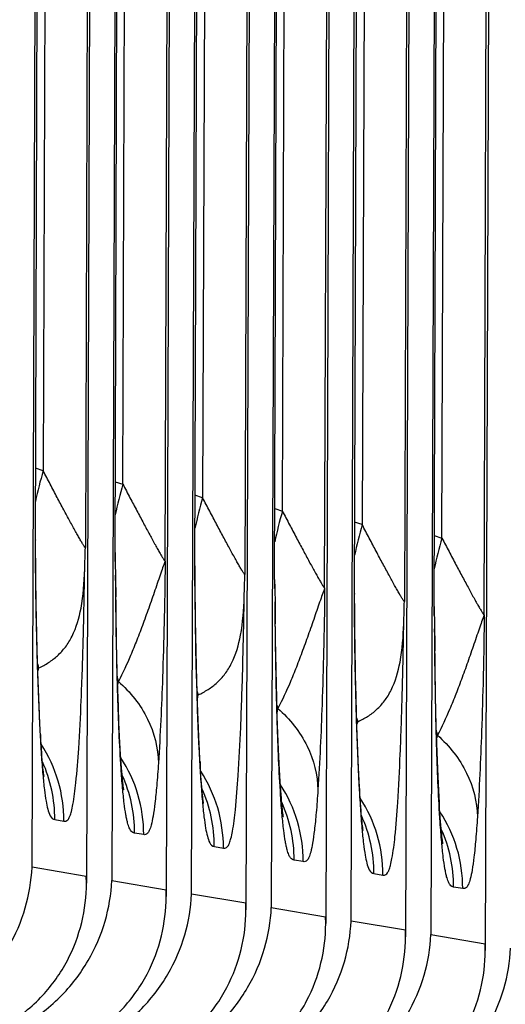
# Model space of a CAD drawing. Units: millimetres. Extents: x 0 to 297, y 0 to 210.
# Drawn here: x 206 to 211, y 85 to 94 of the extents above; entities that cross this region are included whole.
import ezdxf

# ---------------------------------------------------------------- set-up
doc = ezdxf.new("R2010")
doc.units = ezdxf.units.MM
doc.header["$LTSCALE"] = 16.335
doc.layers.add('DTM_AXIS', color=7, linetype='CONTINUOUS')

msp = doc.modelspace()

# ---------------------------------------------------------------- linework, layer by layer
at = {"layer": 'DTM_AXIS', "color": 7, "linetype": 'Continuous'}
for p, q in [((206.4167, 86.4789), (206.5481, 124.233)), ((206.4463, 89.3613), (206.5667, 124.2299)), ((206.6336, 124.1621), (206.5146, 89.9737)), ((207.0086, 124.1553), (206.8873, 89.2961)), ((207.0272, 124.1522), (206.8968, 86.3394)), ((207.149, 89.252), (207.2714, 124.1343)), ((207.2517, 124.1143), (207.1204, 86.3602)), ((207.2182, 89.8549), (207.3372, 124.0433)), ((207.5909, 89.1772), (207.7122, 124.0365)), ((207.7308, 124.0334), (207.6004, 86.2206)), ((207.824, 86.2414), (207.9554, 123.9955)), ((208.0409, 123.9245), (207.9219, 89.7361)), ((208.4159, 123.9177), (208.2946, 89.0586)), ((208.4345, 123.9146), (208.3041, 86.1018)), ((208.659, 123.8767), (208.5277, 86.1226)), ((208.5563, 89.0144), (208.6787, 123.8967)), ((208.6255, 89.6174), (208.7445, 123.8057)), ((208.9982, 88.9397), (209.1195, 123.7989)), ((209.1381, 123.7958), (209.0077, 85.983)), ((209.2313, 86.0038), (209.3627, 123.7579)), ((209.2609, 88.8862), (209.3813, 123.7548)), ((209.4482, 123.6869), (209.3292, 89.4986)), ((209.8232, 123.6802), (209.7019, 88.821)), ((209.8418, 123.677), (209.7114, 85.8642)), ((210.0663, 123.6391), (209.9349, 85.885)), ((209.9636, 88.7768), (210.086, 123.6592)), ((210.0328, 89.3798), (210.1518, 123.5681)), ((210.4055, 88.7021), (210.5268, 123.5614)), ((210.5454, 123.5582), (210.415, 85.7454)), ((206.5146, 89.9737), (206.4471, 89.9958)), ((207.1508, 89.877), (207.2182, 89.8549)), ((207.9219, 89.7361), (207.8544, 89.7582)), ((208.5581, 89.6394), (208.6255, 89.6174)), ((209.3292, 89.4986), (209.2617, 89.5206)), ((209.9654, 89.4018), (210.0328, 89.3798)), ((206.4463, 89.3717), (206.4454, 89.3708)), ((206.4463, 89.3718), (206.4463, 89.3717)), ((206.4471, 89.1893), (206.4463, 89.3613)), ((207.149, 89.252), (207.15, 89.2526)), ((207.149, 89.252), (207.1508, 89.1739)), ((207.15, 89.2526), (207.15, 89.2527)), ((206.4497, 88.9464), (206.4471, 89.1893)), ((207.1508, 89.1739), (207.1512, 89.1537)), ((207.1512, 89.1537), (207.1536, 89.0573)), ((207.8536, 89.1341), (207.8527, 89.1332)), ((207.8538, 89.0567), (207.8536, 89.1347)), ((207.8536, 89.1342), (207.8536, 89.1341)), ((207.8553, 88.8546), (207.8538, 89.0567)), ((208.5563, 89.0144), (208.5573, 89.015)), ((208.5563, 89.0144), (208.5581, 88.9364)), ((208.5573, 89.015), (208.5573, 89.0151)), ((206.4533, 88.7328), (206.4497, 88.9464)), ((207.1583, 88.7283), (207.1556, 88.9511)), ((208.5581, 88.9364), (208.5585, 88.9161)), ((208.5585, 88.9161), (208.5609, 88.8197)), ((209.2609, 88.8966), (209.26, 88.8956)), ((209.2609, 88.8967), (209.2609, 88.8966)), ((209.2617, 88.7142), (209.2609, 88.8862)), ((207.858, 88.6415), (207.8553, 88.8546)), ((206.4585, 88.4962), (206.4533, 88.7328)), ((207.1629, 88.4561), (207.1583, 88.7283)), ((208.5656, 88.4907), (208.5629, 88.7135)), ((209.2643, 88.4713), (209.2617, 88.7142)), ((209.9636, 88.7768), (209.9646, 88.7774)), ((209.9636, 88.7768), (209.9654, 88.6988)), ((209.9646, 88.7774), (209.9646, 88.7775)), ((207.8621, 88.4193), (207.858, 88.6415)), ((209.9654, 88.6988), (209.9658, 88.6785)), ((209.9658, 88.6785), (209.9682, 88.5821)), ((206.4652, 88.2579), (206.4585, 88.4962)), ((207.1687, 88.2027), (207.1629, 88.4561)), ((208.5702, 88.2186), (208.5656, 88.4907)), ((209.2679, 88.2577), (209.2643, 88.4713)), ((209.9729, 88.2532), (209.9702, 88.476)), ((207.8658, 88.2586), (207.8621, 88.4193)), ((206.4704, 88.1045), (206.4652, 88.2579)), ((207.1731, 88.0438), (207.1687, 88.2027)), ((207.8725, 88.0203), (207.8658, 88.2586)), ((208.576, 87.9651), (208.5702, 88.2186)), ((209.2731, 88.021), (209.2679, 88.2577)), ((209.9775, 87.981), (209.9729, 88.2532)), ((206.4761, 87.9568), (206.4704, 88.1045)), ((207.1782, 87.8941), (207.1731, 88.0438)), ((207.8777, 87.8669), (207.8725, 88.0203)), ((209.2798, 87.7827), (209.2731, 88.021)), ((206.4824, 87.8162), (206.4761, 87.9568)), ((208.5804, 87.8063), (208.576, 87.9651)), ((209.9832, 87.7275), (209.9775, 87.981)), ((207.1837, 87.7545), (207.1782, 87.8941)), ((207.8834, 87.7192), (207.8777, 87.8669)), ((206.4892, 87.6845), (206.4824, 87.8162)), ((207.1895, 87.6301), (207.1837, 87.7545)), ((208.5855, 87.6565), (208.5804, 87.8063)), ((209.285, 87.6293), (209.2798, 87.7827)), ((206.4941, 87.6001), (206.4892, 87.6845)), ((207.8897, 87.5786), (207.8834, 87.7192)), ((209.9877, 87.5687), (209.9832, 87.7275)), ((206.4913, 87.6472), (206.4923, 87.5725)), ((207.1953, 87.5221), (207.1895, 87.6301)), ((207.8965, 87.4469), (207.8897, 87.5786)), ((208.591, 87.5169), (208.5855, 87.6565)), ((209.2907, 87.4816), (209.285, 87.6293)), ((208.5967, 87.3925), (208.591, 87.5169)), ((209.9928, 87.419), (209.9877, 87.5687)), ((207.9014, 87.3626), (207.8965, 87.4469)), ((207.8986, 87.4096), (207.8996, 87.3349)), ((209.297, 87.341), (209.2907, 87.4816)), ((209.9983, 87.2793), (209.9928, 87.419)), ((208.6026, 87.2846), (208.5967, 87.3925)), ((209.3038, 87.2094), (209.297, 87.341)), ((210.004, 87.1549), (209.9983, 87.2793)), ((207.227, 87.1582), (207.227, 87.1582)), ((209.3087, 87.125), (209.3038, 87.2094)), ((209.3059, 87.172), (209.3069, 87.0973)), ((210.0099, 87.047), (210.004, 87.1549)), ((206.6177, 86.8981), (206.698, 86.8845)), ((208.6343, 86.9206), (208.6343, 86.9206)), ((207.4017, 86.7658), (207.3213, 86.7793)), ((208.025, 86.6605), (208.1053, 86.647)), ((210.0416, 86.683), (210.0416, 86.683)), ((208.8089, 86.5282), (208.7286, 86.5417)), ((206.8958, 86.3981), (206.4167, 86.4789)), ((206.8968, 86.339), (206.8958, 86.3981)), ((209.4323, 86.423), (209.5126, 86.4094)), ((207.1204, 86.3602), (207.5995, 86.2793)), ((207.6004, 86.2208), (207.5995, 86.2793)), ((210.2162, 86.2906), (210.1359, 86.3042)), ((208.3031, 86.1605), (207.824, 86.2414)), ((208.3041, 86.1014), (208.3031, 86.1605)), ((208.5277, 86.1226), (209.0068, 86.0417)), ((209.0077, 85.9832), (209.0068, 86.0417)), ((209.7104, 85.9229), (209.2313, 86.0038)), ((209.7113, 85.8639), (209.7104, 85.9229)), ((209.9349, 85.885), (210.4141, 85.8041)), ((210.415, 85.7456), (210.4141, 85.8041))]:
    msp.add_line(p, q, dxfattribs=at)
for points in [[(207.8527, 89.1331), (207.975, 124.0028), (207.9756, 124.0853)], [(207.1508, 89.1739), (207.1504, 89.1911), (207.15, 89.2535)], [(208.5581, 88.9363), (208.5577, 88.9535), (208.5573, 89.016)], [(209.9653, 88.6987), (209.965, 88.7159), (209.9646, 88.7784)], [(206.5114, 87.3755), (206.5091, 87.3993), (206.5068, 87.4259), (206.5043, 87.4553), (206.5018, 87.4873), (206.4992, 87.5221), (206.4967, 87.5597), (206.4941, 87.6001)], [(207.2267, 87.1599), (207.226, 87.1643), (207.225, 87.1713), (207.2236, 87.1809), (207.2221, 87.1931), (207.2202, 87.208), (207.2183, 87.2255), (207.2161, 87.2457), (207.2139, 87.2688), (207.2115, 87.2948), (207.209, 87.3238), (207.2064, 87.3562), (207.2037, 87.3919), (207.201, 87.4314), (207.1981, 87.4748), (207.1953, 87.5221)], [(206.5232, 87.278), (206.5234, 87.2772), (206.5232, 87.2781), (206.5226, 87.2815), (206.5217, 87.2874), (206.5205, 87.2958), (206.5191, 87.3065), (206.5174, 87.3199), (206.5156, 87.3358), (206.5135, 87.3543), (206.5114, 87.3755)], [(207.9187, 87.1379), (207.9164, 87.1618), (207.914, 87.1883), (207.9116, 87.2177), (207.9091, 87.2497), (207.9065, 87.2845), (207.904, 87.3221), (207.9014, 87.3626)], [(208.634, 86.9223), (208.6333, 86.9267), (208.6323, 86.9338), (208.6309, 86.9434), (208.6294, 86.9555), (208.6275, 86.9704), (208.6256, 86.9879), (208.6234, 87.0081), (208.6212, 87.0312), (208.6188, 87.0572), (208.6163, 87.0863), (208.6137, 87.1186), (208.611, 87.1544), (208.6083, 87.1938), (208.6054, 87.2372), (208.6026, 87.2846)], [(207.9305, 87.0404), (207.9306, 87.0396), (207.9305, 87.0406), (207.9299, 87.0439), (207.929, 87.0499), (207.9278, 87.0582), (207.9264, 87.0689), (207.9247, 87.0823), (207.9229, 87.0982), (207.9208, 87.1167), (207.9187, 87.1379)], [(209.326, 86.9004), (209.3237, 86.9242), (209.3213, 86.9507), (209.3189, 86.9801), (209.3164, 87.0122), (209.3138, 87.0469), (209.3113, 87.0845), (209.3087, 87.125)], [(210.0413, 86.6848), (210.0406, 86.6891), (210.0396, 86.6962), (210.0382, 86.7058), (210.0366, 86.7179), (210.0348, 86.7328), (210.0329, 86.7503), (210.0307, 86.7705), (210.0284, 86.7936), (210.0261, 86.8196), (210.0236, 86.8487), (210.021, 86.881), (210.0183, 86.9168), (210.0156, 86.9563), (210.0127, 86.9996), (210.0099, 87.047)], [(209.3378, 86.8029), (209.3379, 86.802), (209.3378, 86.803), (209.3372, 86.8064), (209.3363, 86.8123), (209.3351, 86.8206), (209.3337, 86.8314), (209.332, 86.8447), (209.3302, 86.8606), (209.3281, 86.8791), (209.326, 86.9004)]]:
    msp.add_lwpolyline(points, dxfattribs=at)
for centre, radius, start, end in [((210.4055, 88.853), 4.0491, 163.93138, 167.86942), ((211.1092, 88.7342), 4.0491, 163.9314, 167.86924), ((211.8128, 88.6154), 4.0491, 163.93138, 167.86942), ((212.5165, 88.4966), 4.0491, 163.9314, 167.86924), ((213.2201, 88.3778), 4.0491, 163.93138, 167.86942), ((226.7294, 89.3647), 20.2841, 179.98314, 180.27246), ((213.9238, 88.259), 4.0491, 163.9314, 167.86924), ((237.0502, 89.41), 30.6049, 180.26551, 180.45205), ((153.3929, 90.8338), 53.5164, 358.1469, 358.35352), ((269.1116, 89.5723), 61.9601, 180.476221, 180.656681), ((228.1367, 89.1271), 20.2841, 179.98314, 180.27246), ((154.8002, 90.5962), 53.5164, 358.1469, 358.35352), ((238.4575, 89.1725), 30.6049, 180.26551, 180.45205), ((229.544, 88.8895), 20.2841, 179.98314, 180.27246), ((270.5189, 89.3347), 61.9601, 180.476221, 180.656681), ((239.8648, 88.9349), 30.6049, 180.26551, 180.45205), ((156.2075, 90.3587), 53.5164, 358.1469, 358.35352), ((271.9262, 89.0971), 61.9601, 180.476221, 180.656681), ((208.4071, 88.8491), 2.0272, 196.5727, 197.6262), ((205.1099, 88.5208), 1.3947, 346.62422, 348.18524), ((209.1067, 88.7291), 2.023, 196.75003, 197.62671), ((205.781, 88.4097), 1.4282, 346.84053, 348.15295), ((209.8144, 88.6115), 2.0272, 196.5727, 197.6262), ((206.5172, 88.2832), 1.3947, 346.62422, 348.18524), ((227.9165, 88.7834), 21.4584, 182.50307, 183.11124), ((210.514, 88.4915), 2.023, 196.75003, 197.62671), ((207.1883, 88.1721), 1.4282, 346.84053, 348.15295), ((211.2217, 88.374), 2.0272, 196.5727, 197.6262), ((207.9245, 88.0457), 1.3947, 346.62422, 348.18524), ((211.9213, 88.2539), 2.023, 196.75003, 197.62671), ((223.1418, 88.5316), 16.677, 183.13786, 183.29689), ((229.3238, 88.5458), 21.4584, 182.50307, 183.11124), ((208.5956, 87.9345), 1.4282, 346.84053, 348.15295), ((218.1118, 88.2404), 11.6386, 183.28979, 183.79483), ((205.4694, 86.8898), 1.2284, 359.80458, 33.19034), ((205.3866, 86.9023), 1.2311, 359.80539, 24.29511), ((206.1712, 86.77), 1.2305, 359.80458, 33.17836), ((224.5491, 88.294), 16.677, 183.13786, 183.29689), ((219.5191, 88.0028), 11.6386, 183.28979, 183.79483), ((206.8767, 86.6522), 1.2284, 359.80458, 33.19034), ((230.7311, 88.3082), 21.4584, 182.50307, 183.11124), ((206.0903, 86.7835), 1.2311, 359.80538, 24.29805), ((206.7939, 86.6647), 1.2311, 359.80539, 24.29511), ((207.5785, 86.5325), 1.2305, 359.80458, 33.17836), ((225.9564, 88.0564), 16.677, 183.13786, 183.29689), ((220.9264, 87.7652), 11.6386, 183.28979, 183.79483), ((208.284, 86.4147), 1.2284, 359.80458, 33.19034), ((207.4976, 86.5459), 1.2311, 359.80538, 24.29805), ((208.2012, 86.4271), 1.2311, 359.80539, 24.29511), ((208.9858, 86.2949), 1.2305, 359.80458, 33.17836), ((208.9049, 86.3083), 1.2311, 359.80538, 24.29805)]:
    msp.add_arc(centre, radius, start, end, dxfattribs=at)
for points, knots in [([(206.8873, 89.2961), (206.8865, 89.2963), (206.8846, 89.2981), (206.8796, 89.3039), (206.871, 89.3171), (206.8579, 89.3381), (206.8414, 89.3663), (206.822, 89.4003), (206.7915, 89.4549), (206.7493, 89.5318), (206.6952, 89.6322), (206.6372, 89.7409), (206.5765, 89.8556), (206.5355, 89.9339), (206.5146, 89.9737)], [0, 0, 0, 0, 0.003178, 0.009333, 0.030597, 0.063212, 0.105869, 0.156996, 0.215133, 0.348093, 0.497054, 0.657394, 0.825741, 1, 1, 1, 1]), ([(207.2182, 89.8549), (207.2391, 89.8151), (207.2802, 89.7368), (207.3409, 89.6221), (207.3989, 89.5133), (207.453, 89.4129), (207.4952, 89.336), (207.5256, 89.2814), (207.545, 89.2474), (207.5615, 89.2193), (207.5746, 89.1982), (207.5833, 89.1851), (207.5883, 89.1793), (207.5901, 89.1775), (207.5909, 89.1774)], [0, 0, 0, 0, 0.174328, 0.34275, 0.503083, 0.652131, 0.784986, 0.843191, 0.894262, 0.936843, 0.969457, 0.99071, 0.996838, 1, 1, 1, 1]), ([(208.2946, 89.0586), (208.2938, 89.0587), (208.2919, 89.0605), (208.2869, 89.0664), (208.2783, 89.0795), (208.2652, 89.1005), (208.2487, 89.1287), (208.2293, 89.1627), (208.1988, 89.2173), (208.1566, 89.2942), (208.1025, 89.3946), (208.0445, 89.5034), (207.9838, 89.6181), (207.9427, 89.6963), (207.9219, 89.7361)], [0, 0, 0, 0, 0.003178, 0.009333, 0.030597, 0.063212, 0.105869, 0.156996, 0.215133, 0.348093, 0.497054, 0.657394, 0.825741, 1, 1, 1, 1]), ([(208.6255, 89.6174), (208.6464, 89.5775), (208.6875, 89.4992), (208.7482, 89.3845), (208.8061, 89.2757), (208.8603, 89.1753), (208.9025, 89.0984), (208.9329, 89.0439), (208.9523, 89.0098), (208.9688, 88.9817), (208.9819, 88.9607), (208.9906, 88.9476), (208.9956, 88.9417), (208.9974, 88.9399), (208.9982, 88.9398)], [0, 0, 0, 0, 0.174328, 0.34275, 0.503083, 0.652131, 0.784986, 0.843191, 0.894262, 0.936843, 0.969457, 0.99071, 0.996838, 1, 1, 1, 1]), ([(209.7019, 88.821), (209.7011, 88.8211), (209.6992, 88.823), (209.6942, 88.8288), (209.6856, 88.8419), (209.6725, 88.863), (209.656, 88.8911), (209.6366, 88.9252), (209.6061, 88.9797), (209.5639, 89.0567), (209.5098, 89.1571), (209.4518, 89.2658), (209.3911, 89.3805), (209.35, 89.4588), (209.3292, 89.4986)], [0, 0, 0, 0, 0.003178, 0.009333, 0.030597, 0.063212, 0.105869, 0.156996, 0.215133, 0.348093, 0.497054, 0.657394, 0.825741, 1, 1, 1, 1]), ([(210.0328, 89.3798), (210.0537, 89.34), (210.0948, 89.2617), (210.1555, 89.1469), (210.2134, 89.0382), (210.2676, 88.9378), (210.3098, 88.8608), (210.3402, 88.8063), (210.3596, 88.7723), (210.3761, 88.7441), (210.3892, 88.7231), (210.3979, 88.71), (210.4029, 88.7042), (210.4047, 88.7024), (210.4055, 88.7022)], [0, 0, 0, 0, 0.174328, 0.34275, 0.503083, 0.652131, 0.784986, 0.843191, 0.894262, 0.936843, 0.969457, 0.99071, 0.996838, 1, 1, 1, 1]), ([(206.4462, 89.1686), (206.4481, 88.9259), (206.4557, 88.485), (206.4699, 88.0443), (206.4786, 87.8462)], [0, 0, 0, 0, 0.550256, 1, 1, 1, 1]), ([(207.5909, 89.1774), (207.5885, 89.1664), (207.5749, 89.1374), (207.5579, 89.0835), (207.5331, 89.0153), (207.4988, 88.9127), (207.4532, 88.7824), (207.3983, 88.6289), (207.343, 88.4835), (207.2734, 88.3121), (207.2181, 88.1911), (207.1787, 88.1165)], [0, 0, 0, 0, 0.029702, 0.08333, 0.149054, 0.220843, 0.368151, 0.512767, 0.650066, 0.777872, 1, 1, 1, 1]), ([(207.5909, 89.1772), (207.5898, 88.9954), (207.5835, 88.6535), (207.5663, 88.06), (207.548, 87.6483), (207.5315, 87.3971)], [0, 0, 0, 0, 0.306187, 0.575919, 1, 1, 1, 1]), ([(206.475, 88.2353), (206.505, 88.2494), (206.5641, 88.2804), (206.6446, 88.342), (206.7156, 88.4197), (206.7982, 88.5558), (206.864, 88.7872), (206.8777, 88.9874), (206.8813, 89.1005)], [0, 0, 0, 0, 0.098049, 0.196688, 0.298574, 0.407838, 0.664954, 1, 1, 1, 1]), ([(206.698, 86.8845), (206.7024, 86.8838), (206.7117, 86.8831), (206.7267, 86.889), (206.7407, 86.9053), (206.7538, 86.9331), (206.7668, 86.9762), (206.7871, 87.0738), (206.8092, 87.2593), (206.8327, 87.5655), (206.8534, 87.9862), (206.8705, 88.5121), (206.8783, 88.8968), (206.8814, 89.1032)], [0, 0, 0, 0, 0.00588, 0.012182, 0.020675, 0.033567, 0.052871, 0.08035, 0.16605, 0.300738, 0.488618, 0.725653, 1, 1, 1, 1]), ([(207.1556, 88.9511), (207.1555, 88.9595), (207.1551, 88.994), (207.1543, 89.0284), (207.1536, 89.0546)], [0, 0, 0, 0, 0.241915, 1, 1, 1, 1]), ([(207.8535, 88.931), (207.8554, 88.6884), (207.863, 88.2475), (207.8772, 87.8067), (207.8859, 87.6086)], [0, 0, 0, 0, 0.550256, 1, 1, 1, 1]), ([(208.9982, 88.9398), (208.9958, 88.9288), (208.9822, 88.8999), (208.9652, 88.846), (208.9404, 88.7777), (208.9061, 88.6752), (208.8605, 88.5448), (208.8056, 88.3914), (208.7503, 88.2459), (208.6807, 88.0745), (208.6253, 87.9535), (208.586, 87.8789)], [0, 0, 0, 0, 0.029702, 0.08333, 0.149054, 0.220843, 0.368151, 0.512767, 0.650066, 0.777872, 1, 1, 1, 1]), ([(208.9982, 88.9397), (208.9971, 88.7579), (208.9908, 88.4159), (208.9735, 87.8224), (208.9553, 87.4108), (208.9388, 87.1595)], [0, 0, 0, 0, 0.306187, 0.575919, 1, 1, 1, 1]), ([(207.2026, 87.3484), (207.1884, 87.5607), (207.1683, 88.0653), (207.1589, 88.5701), (207.1555, 88.8622)], [0, 0, 0, 0, 0.42144, 1, 1, 1, 1]), ([(207.8823, 87.9977), (207.9123, 88.0118), (207.9714, 88.0428), (208.0519, 88.1044), (208.1229, 88.1822), (208.2055, 88.3183), (208.2713, 88.5497), (208.285, 88.7498), (208.2886, 88.863)], [0, 0, 0, 0, 0.098049, 0.196688, 0.298574, 0.407838, 0.664954, 1, 1, 1, 1]), ([(208.1053, 86.647), (208.1097, 86.6462), (208.119, 86.6455), (208.134, 86.6515), (208.148, 86.6677), (208.1611, 86.6955), (208.1741, 86.7386), (208.1944, 86.8363), (208.2165, 87.0217), (208.24, 87.328), (208.2607, 87.7486), (208.2778, 88.2745), (208.2855, 88.6593), (208.2887, 88.8657)], [0, 0, 0, 0, 0.00588, 0.012182, 0.020675, 0.033567, 0.052871, 0.08035, 0.16605, 0.300738, 0.488618, 0.725653, 1, 1, 1, 1]), ([(208.5629, 88.7136), (208.5628, 88.7219), (208.5623, 88.7564), (208.5616, 88.7909), (208.5609, 88.817)], [0, 0, 0, 0, 0.241915, 1, 1, 1, 1]), ([(208.6099, 87.1108), (208.5957, 87.3231), (208.5756, 87.8277), (208.5661, 88.3325), (208.5628, 88.6246)], [0, 0, 0, 0, 0.42144, 1, 1, 1, 1]), ([(209.2608, 88.6934), (209.2627, 88.4508), (209.2703, 88.0099), (209.2845, 87.5692), (209.2932, 87.3711)], [0, 0, 0, 0, 0.550256, 1, 1, 1, 1]), ([(209.2896, 87.7601), (209.3196, 87.7742), (209.3786, 87.8053), (209.4592, 87.8668), (209.5302, 87.9446), (209.6128, 88.0807), (209.6786, 88.3121), (209.6922, 88.5122), (209.6959, 88.6254)], [0, 0, 0, 0, 0.098049, 0.196688, 0.298574, 0.407838, 0.664954, 1, 1, 1, 1]), ([(209.5126, 86.4094), (209.517, 86.4087), (209.5263, 86.4079), (209.5413, 86.4139), (209.5553, 86.4301), (209.5683, 86.4579), (209.5813, 86.501), (209.6017, 86.5987), (209.6238, 86.7841), (209.6473, 87.0904), (209.668, 87.511), (209.6851, 88.0369), (209.6928, 88.4217), (209.696, 88.6281)], [0, 0, 0, 0, 0.00588, 0.012182, 0.020675, 0.033567, 0.052871, 0.08035, 0.16605, 0.300738, 0.488618, 0.725653, 1, 1, 1, 1]), ([(210.4055, 88.7022), (210.403, 88.6912), (210.3895, 88.6623), (210.3725, 88.6084), (210.3477, 88.5401), (210.3134, 88.4376), (210.2678, 88.3072), (210.2128, 88.1538), (210.1576, 88.0084), (210.088, 87.837), (210.0326, 87.7159), (209.9933, 87.6413)], [0, 0, 0, 0, 0.029702, 0.08333, 0.149054, 0.220843, 0.368151, 0.512767, 0.650066, 0.777872, 1, 1, 1, 1]), ([(210.4055, 88.7021), (210.4044, 88.5203), (210.398, 88.1784), (210.3808, 87.5848), (210.3626, 87.1732), (210.3461, 86.9219)], [0, 0, 0, 0, 0.306187, 0.575919, 1, 1, 1, 1]), ([(209.9702, 88.476), (209.9701, 88.4843), (209.9696, 88.5188), (209.9689, 88.5533), (209.9682, 88.5794)], [0, 0, 0, 0, 0.241915, 1, 1, 1, 1]), ([(210.0172, 86.8733), (210.003, 87.0856), (209.9828, 87.5902), (209.9734, 88.0949), (209.9701, 88.387)], [0, 0, 0, 0, 0.42144, 1, 1, 1, 1]), ([(207.1787, 88.1165), (207.2838, 88.0239), (207.4589, 87.8043), (207.5287, 87.5299), (207.5315, 87.3971)], [0, 0, 0, 0, 0.513199, 1, 1, 1, 1]), ([(208.586, 87.8789), (208.6911, 87.7863), (208.8662, 87.5667), (208.936, 87.2923), (208.9388, 87.1595)], [0, 0, 0, 0, 0.513199, 1, 1, 1, 1]), ([(209.9933, 87.6413), (210.0984, 87.5487), (210.2735, 87.3291), (210.3433, 87.0548), (210.3461, 86.9219)], [0, 0, 0, 0, 0.513199, 1, 1, 1, 1]), ([(206.4987, 87.4701), (206.5026, 87.412), (206.5104, 87.3085), (206.524, 87.1726), (206.5388, 87.0683), (206.5562, 86.9813), (206.5814, 86.904), (206.6177, 86.8981)], [0, 0, 0, 0, 0.293622, 0.522419, 0.693158, 0.814382, 1, 1, 1, 1]), ([(207.3213, 86.7793), (207.316, 86.7802), (207.3039, 86.7839), (207.287, 86.7999), (207.2717, 86.8297), (207.2607, 86.8653), (207.2515, 86.9042), (207.2407, 86.9608), (207.228, 87.0519), (207.2141, 87.1879), (207.2064, 87.2906), (207.2026, 87.3484)], [0, 0, 0, 0, 0.027283, 0.061545, 0.113257, 0.193831, 0.24831, 0.313874, 0.482926, 0.709448, 1, 1, 1, 1]), ([(207.5315, 87.3971), (207.5271, 87.3303), (207.5183, 87.2117), (207.5029, 87.0553), (207.4871, 86.9396), (207.4713, 86.8591), (207.4552, 86.8077), (207.439, 86.7774), (207.4196, 86.7642), (207.4071, 86.7648), (207.4017, 86.7658)], [0, 0, 0, 0, 0.300115, 0.53319, 0.704855, 0.823896, 0.900558, 0.946475, 0.975325, 1, 1, 1, 1]), ([(207.906, 87.2325), (207.9099, 87.1744), (207.9177, 87.0709), (207.9313, 86.935), (207.9461, 86.8307), (207.9635, 86.7437), (207.9886, 86.6664), (208.025, 86.6605)], [0, 0, 0, 0, 0.293622, 0.522419, 0.693158, 0.814382, 1, 1, 1, 1]), ([(208.9388, 87.1595), (208.9344, 87.0927), (208.9256, 86.9742), (208.9102, 86.8177), (208.8944, 86.702), (208.8786, 86.6215), (208.8625, 86.5701), (208.8463, 86.5398), (208.8269, 86.5266), (208.8144, 86.5272), (208.8089, 86.5282)], [0, 0, 0, 0, 0.300115, 0.53319, 0.704855, 0.823896, 0.900558, 0.946475, 0.975325, 1, 1, 1, 1]), ([(208.7286, 86.5417), (208.7233, 86.5427), (208.7112, 86.5463), (208.6943, 86.5623), (208.679, 86.5921), (208.668, 86.6277), (208.6588, 86.6667), (208.648, 86.7232), (208.6353, 86.8143), (208.6214, 86.9503), (208.6137, 87.0531), (208.6099, 87.1108)], [0, 0, 0, 0, 0.027283, 0.061545, 0.113257, 0.193831, 0.24831, 0.313874, 0.482926, 0.709448, 1, 1, 1, 1]), ([(209.3133, 86.9949), (209.3172, 86.9369), (209.325, 86.8333), (209.3386, 86.6974), (209.3533, 86.5931), (209.3708, 86.5061), (209.3959, 86.4288), (209.4323, 86.423)], [0, 0, 0, 0, 0.293622, 0.522419, 0.693158, 0.814382, 1, 1, 1, 1]), ([(210.3461, 86.9219), (210.3417, 86.8552), (210.3329, 86.7366), (210.3175, 86.5802), (210.3017, 86.4645), (210.2859, 86.384), (210.2698, 86.3325), (210.2536, 86.3022), (210.2342, 86.2891), (210.2217, 86.2897), (210.2162, 86.2906)], [0, 0, 0, 0, 0.300115, 0.53319, 0.704855, 0.823896, 0.900558, 0.946475, 0.975325, 1, 1, 1, 1]), ([(210.1359, 86.3042), (210.1306, 86.3051), (210.1185, 86.3088), (210.1016, 86.3247), (210.0863, 86.3545), (210.0753, 86.3902), (210.0661, 86.4291), (210.0553, 86.4857), (210.0426, 86.5767), (210.0287, 86.7127), (210.021, 86.8155), (210.0172, 86.8733)], [0, 0, 0, 0, 0.027283, 0.061545, 0.113257, 0.193831, 0.24831, 0.313874, 0.482926, 0.709448, 1, 1, 1, 1]), ([(205.607, 85.1882), (205.7362, 85.2595), (205.9653, 85.4317), (206.2174, 85.758), (206.3705, 86.1115), (206.4115, 86.3579), (206.4167, 86.4789)], [0, 0, 0, 0, 0.2789, 0.533228, 0.771128, 1, 1, 1, 1]), ([(206.1879, 85.0901), (206.3064, 85.1595), (206.5156, 85.3268), (206.7392, 85.643), (206.8681, 85.9854), (206.8964, 86.2225), (206.8968, 86.3393)], [0, 0, 0, 0, 0.27487, 0.527191, 0.766325, 1, 1, 1, 1]), ([(206.3107, 85.0694), (206.4398, 85.1407), (206.6689, 85.3129), (206.921, 85.6392), (207.0741, 85.9927), (207.1152, 86.2392), (207.1204, 86.3602)], [0, 0, 0, 0, 0.2789, 0.533228, 0.771128, 1, 1, 1, 1]), ([(206.8915, 84.9713), (207.01, 85.0407), (207.2193, 85.208), (207.4429, 85.5242), (207.5718, 85.8666), (207.6, 86.1038), (207.6004, 86.2205)], [0, 0, 0, 0, 0.27487, 0.527191, 0.766325, 1, 1, 1, 1]), ([(207.0143, 84.9506), (207.1435, 85.0219), (207.3726, 85.1941), (207.6247, 85.5204), (207.7778, 85.8739), (207.8188, 86.1204), (207.824, 86.2414)], [0, 0, 0, 0, 0.2789, 0.533228, 0.771128, 1, 1, 1, 1]), ([(207.5952, 84.8525), (207.7137, 84.9219), (207.9229, 85.0892), (208.1465, 85.4054), (208.2754, 85.7479), (208.3037, 85.985), (208.3041, 86.1017)], [0, 0, 0, 0, 0.27487, 0.527191, 0.766325, 1, 1, 1, 1]), ([(207.718, 84.8318), (207.8471, 84.9031), (208.0762, 85.0753), (208.3283, 85.4016), (208.4814, 85.7551), (208.5225, 86.0016), (208.5277, 86.1226)], [0, 0, 0, 0, 0.2789, 0.533228, 0.771128, 1, 1, 1, 1]), ([(208.2988, 84.7337), (208.4173, 84.8031), (208.6266, 84.9705), (208.8502, 85.2866), (208.9791, 85.6291), (209.0073, 85.8662), (209.0077, 85.9829)], [0, 0, 0, 0, 0.27487, 0.527191, 0.766325, 1, 1, 1, 1]), ([(208.4216, 84.713), (208.5508, 84.7844), (208.7799, 84.9566), (209.032, 85.2828), (209.1851, 85.6364), (209.2261, 85.8828), (209.2313, 86.0038)], [0, 0, 0, 0, 0.2789, 0.533228, 0.771128, 1, 1, 1, 1]), ([(209.0025, 84.615), (209.121, 84.6843), (209.3302, 84.8517), (209.5538, 85.1678), (209.6827, 85.5103), (209.711, 85.7474), (209.7114, 85.8641)], [0, 0, 0, 0, 0.27487, 0.527191, 0.766325, 1, 1, 1, 1]), ([(209.1253, 84.5942), (209.2544, 84.6656), (209.4835, 84.8378), (209.7356, 85.164), (209.8887, 85.5176), (209.9298, 85.764), (209.9349, 85.885)], [0, 0, 0, 0, 0.2789, 0.533228, 0.771128, 1, 1, 1, 1]), ([(209.8289, 84.4754), (209.9581, 84.5468), (210.1872, 84.719), (210.4393, 85.0453), (210.5924, 85.3988), (210.6334, 85.6452), (210.6386, 85.7662)], [0, 0, 0, 0, 0.2789, 0.533228, 0.771128, 1, 1, 1, 1]), ([(209.7061, 84.4962), (209.8246, 84.5655), (210.0339, 84.7329), (210.2575, 85.049), (210.3863, 85.3915), (210.4146, 85.6286), (210.415, 85.7454)], [0, 0, 0, 0, 0.27487, 0.527191, 0.766325, 1, 1, 1, 1]), ([(210.4098, 84.3774), (210.5283, 84.4468), (210.7375, 84.6141), (210.9611, 84.9302), (211.09, 85.2727), (211.1183, 85.5098), (211.1186, 85.6266)], [0, 0, 0, 0, 0.27487, 0.527191, 0.766325, 1, 1, 1, 1]), ([(210.5325, 84.3566), (210.6617, 84.428), (210.8908, 84.6002), (211.1429, 84.9265), (211.296, 85.28), (211.3371, 85.5264), (211.3422, 85.6474)], [0, 0, 0, 0, 0.2789, 0.533228, 0.771128, 1, 1, 1, 1])]:
    msp.add_open_spline(points, degree=3, knots=knots, dxfattribs=at)
for points in [[(206.4454, 89.3708), (206.4461, 89.3674), (206.4463, 89.3639), (206.4463, 89.3605)], [(207.8527, 89.1332), (207.8534, 89.1298), (207.8536, 89.1264), (207.8536, 89.1229)], [(209.26, 88.8956), (209.2606, 88.8923), (209.2609, 88.8888), (209.2609, 88.8854)]]:
    msp.add_open_spline(points, degree=3, dxfattribs=at)

doc.saveas('drawing.dxf')
